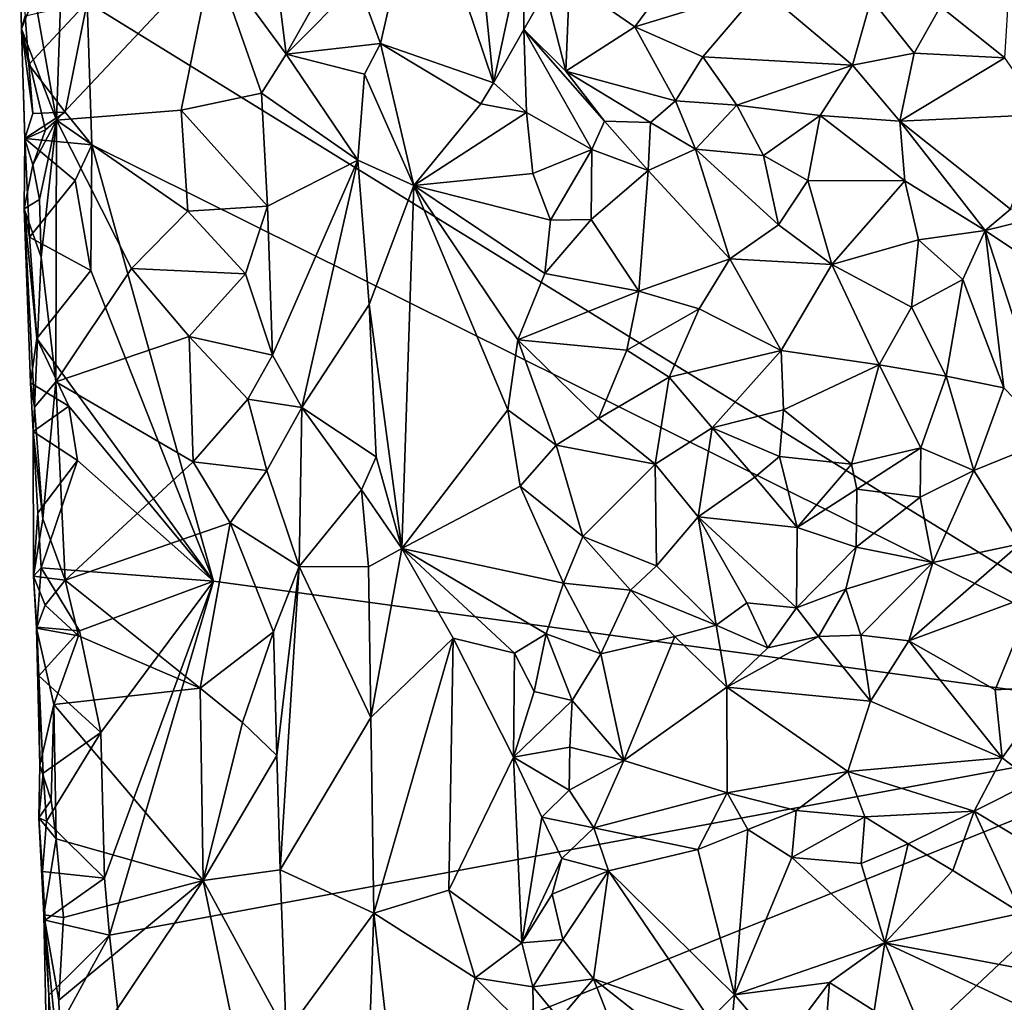
# Model space of a CAD drawing. Units: metres. Extents: x 26.2 to 27.6, y -12 to 12.7.
# Drawn here: x 26.7 to 27.3, y -9.3 to -8.8 of the extents above; entities that cross this region are included whole.
import ezdxf

# ---------------------------------------------------------------- set-up
doc = ezdxf.new("R2010")
doc.units = ezdxf.units.M

msp = doc.modelspace()

# ---------------------------------------------------------------- linework, layer by layer
at = {"layer": '1'}
for points in [[(26.78429, -8.81153, -1.56777), (27.19318, -8.40453, -1.59332), (27.40848, -9.19683, -1.60376)], [(27.40848, -9.19683, -1.60376), (27.19318, -8.40453, -1.59332), (27.44582, -8.68863, -1.60655)], [(26.75622, -8.80803, -1.51765), (26.76787, -8.87462, -1.51236), (26.77362, -8.70851, -1.51012)], [(26.77362, -8.70851, -1.51012), (26.76787, -8.87462, -1.51236), (26.85146, -8.78601, -1.48989)], [(26.92887, -8.80075, -1.39784), (26.94097, -8.83371, -1.38958), (26.96252, -8.7395, -1.37831)], [(26.94097, -8.83371, -1.38958), (27.00142, -8.85479, -1.34914), (26.96252, -8.7395, -1.37831)], [(26.98948, -8.73728, -1.35012), (26.96252, -8.7395, -1.37831), (27.00142, -8.85479, -1.34914)], [(26.98948, -8.73728, -1.35012), (27.00142, -8.85479, -1.34914), (27.01735, -8.78096, -1.31586)], [(26.85146, -8.78601, -1.48989), (26.89067, -8.83947, -1.45528), (26.8824, -8.77332, -1.4648)], [(26.8824, -8.77332, -1.4648), (26.89067, -8.83947, -1.45528), (26.92757, -8.77384, -1.39793)], [(26.92757, -8.77384, -1.39793), (26.89067, -8.83947, -1.45528), (26.92887, -8.80075, -1.39784)], [(27.00142, -8.85479, -1.34914), (27.01772, -8.82631, -1.33018), (27.01735, -8.78096, -1.31586)], [(27.01735, -8.78096, -1.31586), (27.01772, -8.82631, -1.33018), (27.02924, -8.806, -1.31466)], [(26.76787, -8.87462, -1.51236), (26.83444, -8.86931, -1.49591), (26.85146, -8.78601, -1.48989)], [(26.85146, -8.78601, -1.48989), (26.83444, -8.86931, -1.49591), (26.87737, -8.86026, -1.47144)], [(26.87737, -8.86026, -1.47144), (26.89067, -8.83947, -1.45528), (26.85146, -8.78601, -1.48989)], [(27.04212, -8.80054, -1.31242), (27.077, -8.82476, -1.33045), (27.10426, -8.78778, -1.31601)], [(27.077, -8.82476, -1.33045), (27.1444, -8.80405, -1.32958), (27.10426, -8.78778, -1.31601)], [(26.74823, -8.79333, -1.5396), (26.75124, -8.81895, -1.55981), (26.74926, -8.82587, -1.53064)], [(26.75622, -8.80803, -1.51765), (26.74823, -8.79333, -1.5396), (26.74926, -8.82587, -1.53064)], [(26.89067, -8.83947, -1.45528), (26.94097, -8.83371, -1.38958), (26.92887, -8.80075, -1.39784)], [(27.02924, -8.806, -1.31466), (27.04005, -8.84853, -1.3378), (27.04212, -8.80054, -1.31242)], [(27.04005, -8.84853, -1.3378), (27.077, -8.82476, -1.33045), (27.04212, -8.80054, -1.31242)], [(26.75622, -8.80803, -1.51765), (26.74926, -8.82587, -1.53064), (26.76787, -8.87462, -1.51236)], [(27.01772, -8.82631, -1.33018), (27.04005, -8.84853, -1.3378), (27.02924, -8.806, -1.31466)], [(27.077, -8.82476, -1.33045), (27.11333, -8.84088, -1.34286), (27.1444, -8.80405, -1.32958)], [(27.1444, -8.80405, -1.32958), (27.11333, -8.84088, -1.34286), (27.1933, -8.84525, -1.34448)], [(27.1444, -8.80405, -1.32958), (27.1933, -8.84525, -1.34448), (27.20333, -8.80989, -1.3287)], [(27.24028, -8.81389, -1.317), (27.27464, -8.84135, -1.32941), (27.27704, -8.80373, -1.31129)], [(26.75305, -8.84498, -1.56332), (26.75124, -8.81895, -1.55981), (26.78429, -8.81153, -1.56777)], [(26.77257, -8.87038, -1.56563), (26.75305, -8.84498, -1.56332), (26.78429, -8.81153, -1.56777)], [(26.77257, -8.87038, -1.56563), (26.78429, -8.81153, -1.56777), (26.78675, -8.88787, -1.56536)], [(26.78675, -8.88787, -1.56536), (26.78429, -8.81153, -1.56777), (27.40848, -9.19683, -1.60376)], [(27.1933, -8.84525, -1.34448), (27.22618, -8.83881, -1.33525), (27.20333, -8.80989, -1.3287)], [(27.22618, -8.83881, -1.33525), (27.24028, -8.81389, -1.317), (27.20333, -8.80989, -1.3287)], [(26.74926, -8.82587, -1.53064), (26.75124, -8.81895, -1.55981), (26.75305, -8.84498, -1.56332)], [(27.24028, -8.81389, -1.317), (27.22618, -8.83881, -1.33525), (27.27464, -8.84135, -1.32941)], [(26.74926, -8.82587, -1.53064), (26.75102, -8.88488, -1.53501), (26.76201, -8.87984, -1.51377)], [(26.75102, -8.88488, -1.53501), (26.74926, -8.82587, -1.53064), (26.75103, -8.88446, -1.55136)], [(26.75103, -8.88446, -1.55136), (26.74926, -8.82587, -1.53064), (26.7553, -8.87105, -1.56707)], [(26.74926, -8.82587, -1.53064), (26.75305, -8.84498, -1.56332), (26.7553, -8.87105, -1.56707)], [(26.76787, -8.87462, -1.51236), (26.74926, -8.82587, -1.53064), (26.76201, -8.87984, -1.51377)], [(27.00142, -8.85479, -1.34914), (27.01908, -8.87065, -1.34917), (27.01772, -8.82631, -1.33018)], [(27.01772, -8.82631, -1.33018), (27.01908, -8.87065, -1.34917), (27.05398, -8.89027, -1.34868)], [(27.01772, -8.82631, -1.33018), (27.05398, -8.89027, -1.34868), (27.06078, -8.87525, -1.34698)], [(27.04005, -8.84853, -1.3378), (27.01772, -8.82631, -1.33018), (27.06078, -8.87525, -1.34698)], [(27.077, -8.82476, -1.33045), (27.04005, -8.84853, -1.3378), (27.0987, -8.8644, -1.34513)], [(27.077, -8.82476, -1.33045), (27.0987, -8.8644, -1.34513), (27.11333, -8.84088, -1.34286)], [(26.89067, -8.83947, -1.45528), (26.93257, -8.85011, -1.39641), (26.94097, -8.83371, -1.38958)], [(26.93257, -8.85011, -1.39641), (26.95881, -8.90952, -1.38058), (26.94097, -8.83371, -1.38958)], [(26.94097, -8.83371, -1.38958), (26.95881, -8.90952, -1.38058), (26.99461, -8.86588, -1.35583)], [(26.94097, -8.83371, -1.38958), (26.99461, -8.86588, -1.35583), (27.00142, -8.85479, -1.34914)], [(26.89067, -8.83947, -1.45528), (26.87737, -8.86026, -1.47144), (26.92886, -8.89603, -1.40098)], [(26.89067, -8.83947, -1.45528), (26.92886, -8.89603, -1.40098), (26.93257, -8.85011, -1.39641)], [(27.1933, -8.84525, -1.34448), (27.21855, -8.87518, -1.34856), (27.22618, -8.83881, -1.33525)], [(27.22618, -8.83881, -1.33525), (27.21855, -8.87518, -1.34856), (27.27464, -8.84135, -1.32941)], [(26.7553, -8.87105, -1.56707), (26.75305, -8.84498, -1.56332), (26.77257, -8.87038, -1.56563)], [(27.11333, -8.84088, -1.34286), (27.0987, -8.8644, -1.34513), (27.13148, -8.86658, -1.34449)], [(27.11333, -8.84088, -1.34286), (27.13148, -8.86658, -1.34449), (27.1933, -8.84525, -1.34448)], [(27.1933, -8.84525, -1.34448), (27.13148, -8.86658, -1.34449), (27.1761, -8.87222, -1.34469)], [(27.1761, -8.87222, -1.34469), (27.21855, -8.87518, -1.34856), (27.1933, -8.84525, -1.34448)], [(27.27464, -8.84135, -1.32941), (27.21855, -8.87518, -1.34856), (27.29567, -8.87171, -1.34037)], [(26.93257, -8.85011, -1.39641), (26.92886, -8.89603, -1.40098), (26.95881, -8.90952, -1.38058)], [(27.04005, -8.84853, -1.3378), (27.06078, -8.87525, -1.34698), (27.08541, -8.87591, -1.34632)], [(27.04005, -8.84853, -1.3378), (27.08541, -8.87591, -1.34632), (27.0987, -8.8644, -1.34513)], [(27.00142, -8.85479, -1.34914), (26.99461, -8.86588, -1.35583), (27.01908, -8.87065, -1.34917)], [(26.83444, -8.86931, -1.49591), (26.88065, -8.92071, -1.47095), (26.87737, -8.86026, -1.47144)], [(26.87737, -8.86026, -1.47144), (26.88065, -8.92071, -1.47095), (26.92886, -8.89603, -1.40098)], [(26.99461, -8.86588, -1.35583), (26.95881, -8.90952, -1.38058), (27.01908, -8.87065, -1.34917)], [(27.0987, -8.8644, -1.34513), (27.08541, -8.87591, -1.34632), (27.10946, -8.89023, -1.33886)], [(27.0987, -8.8644, -1.34513), (27.10946, -8.89023, -1.33886), (27.13148, -8.86658, -1.34449)], [(26.75103, -8.88446, -1.55136), (26.77257, -8.87038, -1.56563), (26.78675, -8.88787, -1.56536)], [(26.77257, -8.87038, -1.56563), (26.75103, -8.88446, -1.55136), (26.7553, -8.87105, -1.56707)], [(26.83444, -8.86931, -1.49591), (26.76787, -8.87462, -1.51236), (26.83812, -8.92335, -1.49513)], [(26.83444, -8.86931, -1.49591), (26.83812, -8.92335, -1.49513), (26.88065, -8.92071, -1.47095)], [(27.01908, -8.87065, -1.34917), (26.95881, -8.90952, -1.38058), (27.02252, -8.90321, -1.35264)], [(27.05398, -8.89027, -1.34868), (27.01908, -8.87065, -1.34917), (27.02252, -8.90321, -1.35264)], [(27.13148, -8.86658, -1.34449), (27.10946, -8.89023, -1.33886), (27.1458, -8.89354, -1.33301)], [(27.13148, -8.86658, -1.34449), (27.1458, -8.89354, -1.33301), (27.1761, -8.87222, -1.34469)], [(26.75525, -8.89854, -1.52279), (26.75873, -8.91715, -1.51746), (26.76787, -8.87462, -1.51236)], [(26.76201, -8.87984, -1.51377), (26.75525, -8.89854, -1.52279), (26.76787, -8.87462, -1.51236)], [(26.75873, -8.91715, -1.51746), (26.75964, -8.94789, -1.51684), (26.76787, -8.87462, -1.51236)], [(26.75964, -8.94789, -1.51684), (26.76754, -9.01449, -1.51402), (26.76787, -8.87462, -1.51236)], [(26.76787, -8.87462, -1.51236), (26.76754, -9.01449, -1.51402), (26.80804, -8.95401, -1.50228)], [(26.76787, -8.87462, -1.51236), (26.80804, -8.95401, -1.50228), (26.83812, -8.92335, -1.49513)], [(27.06078, -8.87525, -1.34698), (27.05398, -8.89027, -1.34868), (27.08403, -8.90154, -1.33817)], [(27.06078, -8.87525, -1.34698), (27.08403, -8.90154, -1.33817), (27.08541, -8.87591, -1.34632)], [(27.08541, -8.87591, -1.34632), (27.08403, -8.90154, -1.33817), (27.10946, -8.89023, -1.33886)], [(27.1458, -8.89354, -1.33301), (27.1694, -8.90696, -1.32134), (27.1761, -8.87222, -1.34469)], [(27.1761, -8.87222, -1.34469), (27.1694, -8.90696, -1.32134), (27.22123, -8.90711, -1.3409)], [(27.1761, -8.87222, -1.34469), (27.22123, -8.90711, -1.3409), (27.21855, -8.87518, -1.34856)], [(27.21855, -8.87518, -1.34856), (27.2777, -8.92222, -1.35008), (27.29567, -8.87171, -1.34037)], [(27.21855, -8.87518, -1.34856), (27.22123, -8.90711, -1.3409), (27.26411, -8.93365, -1.34586)], [(27.21855, -8.87518, -1.34856), (27.26411, -8.93365, -1.34586), (27.2777, -8.92222, -1.35008)], [(26.75102, -8.88488, -1.53501), (26.75525, -8.89854, -1.52279), (26.76201, -8.87984, -1.51377)], [(26.75054, -8.92198, -1.53767), (26.75102, -8.88488, -1.53501), (26.75103, -8.88446, -1.55136)], [(26.75054, -8.92198, -1.53767), (26.75103, -8.88446, -1.55136), (26.75339, -8.93728, -1.55803)], [(26.75102, -8.88488, -1.53501), (26.75054, -8.92198, -1.53767), (26.75525, -8.89854, -1.52279)], [(26.7779, -8.90697, -1.56577), (26.75103, -8.88446, -1.55136), (26.78675, -8.88787, -1.56536)], [(26.75339, -8.93728, -1.55803), (26.75103, -8.88446, -1.55136), (26.7779, -8.90697, -1.56577)], [(26.78625, -8.95499, -1.56776), (26.7779, -8.90697, -1.56577), (26.78675, -8.88787, -1.56536)], [(26.78625, -8.95499, -1.56776), (26.78675, -8.88787, -1.56536), (26.85185, -9.12111, -1.56945)], [(26.85185, -9.12111, -1.56945), (26.78675, -8.88787, -1.56536), (27.40848, -9.19683, -1.60376)], [(27.02252, -8.90321, -1.35264), (27.03196, -8.92811, -1.34948), (27.05398, -8.89027, -1.34868)], [(27.03196, -8.92811, -1.34948), (27.05355, -8.92773, -1.33944), (27.05398, -8.89027, -1.34868)], [(27.05398, -8.89027, -1.34868), (27.05355, -8.92773, -1.33944), (27.08403, -8.90154, -1.33817)], [(27.08403, -8.90154, -1.33817), (27.12775, -8.94869, -1.28723), (27.10946, -8.89023, -1.33886)], [(27.10946, -8.89023, -1.33886), (27.12775, -8.94869, -1.28723), (27.15374, -8.93064, -1.29772)], [(27.1458, -8.89354, -1.33301), (27.10946, -8.89023, -1.33886), (27.15374, -8.93064, -1.29772)], [(26.88065, -8.92071, -1.47095), (26.88342, -9.00023, -1.46773), (26.92886, -8.89603, -1.40098)], [(26.88342, -9.00023, -1.46773), (26.89899, -9.02826, -1.45113), (26.92886, -8.89603, -1.40098)], [(26.92886, -8.89603, -1.40098), (26.89899, -9.02826, -1.45113), (26.93505, -8.97314, -1.38909)], [(26.95881, -8.90952, -1.38058), (26.92886, -8.89603, -1.40098), (26.93505, -8.97314, -1.38909)], [(27.1694, -8.90696, -1.32134), (27.1458, -8.89354, -1.33301), (27.15374, -8.93064, -1.29772)], [(26.75525, -8.89854, -1.52279), (26.75054, -8.92198, -1.53767), (26.75873, -8.91715, -1.51746)], [(27.05355, -8.92773, -1.33944), (27.07919, -8.96613, -1.30151), (27.08403, -8.90154, -1.33817)], [(27.08403, -8.90154, -1.33817), (27.07919, -8.96613, -1.30151), (27.12775, -8.94869, -1.28723)], [(26.75339, -8.93728, -1.55803), (26.7779, -8.90697, -1.56577), (26.78625, -8.95499, -1.56776)], [(27.02252, -8.90321, -1.35264), (26.95881, -8.90952, -1.38058), (27.03196, -8.92811, -1.34948)], [(27.1694, -8.90696, -1.32134), (27.15374, -8.93064, -1.29772), (27.18218, -8.95179, -1.29061)], [(27.1694, -8.90696, -1.32134), (27.18218, -8.95179, -1.29061), (27.22123, -8.90711, -1.3409)], [(27.18218, -8.95179, -1.29061), (27.22858, -8.93854, -1.32506), (27.22123, -8.90711, -1.3409)], [(27.22123, -8.90711, -1.3409), (27.22858, -8.93854, -1.32506), (27.26411, -8.93365, -1.34586)], [(26.93505, -8.97314, -1.38909), (26.95239, -9.1035, -1.38415), (26.95881, -8.90952, -1.38058)], [(26.95881, -8.90952, -1.38058), (26.95239, -9.1035, -1.38415), (27.00916, -9.02947, -1.35679)], [(26.95881, -8.90952, -1.38058), (27.00916, -9.02947, -1.35679), (27.01441, -8.99202, -1.35198)], [(26.95881, -8.90952, -1.38058), (27.01441, -8.99202, -1.35198), (27.02893, -8.95658, -1.34801)], [(26.95881, -8.90952, -1.38058), (27.02893, -8.95658, -1.34801), (27.03196, -8.92811, -1.34948)], [(26.75873, -8.91715, -1.51746), (26.75054, -8.92198, -1.53767), (26.75964, -8.94789, -1.51684)], [(26.75054, -8.92198, -1.53767), (26.7561, -9.02806, -1.52417), (26.75964, -8.94789, -1.51684)], [(26.7561, -9.02806, -1.52417), (26.75054, -8.92198, -1.53767), (26.75402, -9.01502, -1.5513)], [(26.75402, -9.01502, -1.5513), (26.75054, -8.92198, -1.53767), (26.75732, -8.99141, -1.56517)], [(26.75054, -8.92198, -1.53767), (26.75339, -8.93728, -1.55803), (26.75732, -8.99141, -1.56517)], [(26.83812, -8.92335, -1.49513), (26.80804, -8.95401, -1.50228), (26.86887, -8.95682, -1.47955)], [(26.83812, -8.92335, -1.49513), (26.86887, -8.95682, -1.47955), (26.88065, -8.92071, -1.47095)], [(26.86887, -8.95682, -1.47955), (26.88342, -9.00023, -1.46773), (26.88065, -8.92071, -1.47095)], [(27.2777, -8.92222, -1.35008), (27.26411, -8.93365, -1.34586), (27.30133, -8.92459, -1.35109)], [(27.03196, -8.92811, -1.34948), (27.02893, -8.95658, -1.34801), (27.05355, -8.92773, -1.33944)], [(27.05355, -8.92773, -1.33944), (27.02893, -8.95658, -1.34801), (27.07919, -8.96613, -1.30151)], [(27.30133, -8.92459, -1.35109), (27.26411, -8.93365, -1.34586), (27.3349, -8.98089, -1.36675)], [(27.15374, -8.93064, -1.29772), (27.12775, -8.94869, -1.28723), (27.18218, -8.95179, -1.29061)], [(27.22858, -8.93854, -1.32506), (27.25233, -8.95976, -1.336), (27.26411, -8.93365, -1.34586)], [(27.25233, -8.95976, -1.336), (27.27421, -9.01772, -1.3469), (27.26411, -8.93365, -1.34586)], [(27.27421, -9.01772, -1.3469), (27.30038, -9.04476, -1.35441), (27.26411, -8.93365, -1.34586)], [(27.26411, -8.93365, -1.34586), (27.30038, -9.04476, -1.35441), (27.3349, -8.98089, -1.36675)], [(26.75732, -8.99141, -1.56517), (26.75339, -8.93728, -1.55803), (26.78625, -8.95499, -1.56776)], [(27.18218, -8.95179, -1.29061), (27.22481, -8.97469, -1.30704), (27.22858, -8.93854, -1.32506)], [(27.22858, -8.93854, -1.32506), (27.22481, -8.97469, -1.30704), (27.25233, -8.95976, -1.336)], [(26.75964, -8.94789, -1.51684), (26.7561, -9.02806, -1.52417), (26.76754, -9.01449, -1.51402)], [(27.07919, -8.96613, -1.30151), (27.11142, -8.97544, -1.28252), (27.12775, -8.94869, -1.28723)], [(27.12775, -8.94869, -1.28723), (27.11142, -8.97544, -1.28252), (27.15518, -8.99777, -1.27292)], [(27.12775, -8.94869, -1.28723), (27.15518, -8.99777, -1.27292), (27.18218, -8.95179, -1.29061)], [(26.75732, -8.99141, -1.56517), (26.78625, -8.95499, -1.56776), (26.85185, -9.12111, -1.56945)], [(26.80804, -8.95401, -1.50228), (26.76754, -9.01449, -1.51402), (26.83883, -8.9903, -1.49395)], [(26.80804, -8.95401, -1.50228), (26.83883, -8.9903, -1.49395), (26.86887, -8.95682, -1.47955)], [(27.18218, -8.95179, -1.29061), (27.15518, -8.99777, -1.27292), (27.20757, -9.00542, -1.28824)], [(27.18218, -8.95179, -1.29061), (27.20757, -9.00542, -1.28824), (27.22481, -8.97469, -1.30704)], [(26.86887, -8.95682, -1.47955), (26.83883, -8.9903, -1.49395), (26.88342, -9.00023, -1.46773)], [(27.02893, -8.95658, -1.34801), (27.01441, -8.99202, -1.35198), (27.07919, -8.96613, -1.30151)], [(27.22481, -8.97469, -1.30704), (27.2434, -9.01141, -1.32434), (27.25233, -8.95976, -1.336)], [(27.25233, -8.95976, -1.336), (27.2434, -9.01141, -1.32434), (27.27421, -9.01772, -1.3469)], [(27.07919, -8.96613, -1.30151), (27.01441, -8.99202, -1.35198), (27.07263, -8.99767, -1.29766)], [(27.07919, -8.96613, -1.30151), (27.07263, -8.99767, -1.29766), (27.11142, -8.97544, -1.28252)], [(26.93505, -8.97314, -1.38909), (26.89899, -9.02826, -1.45113), (26.93881, -9.05468, -1.38875)], [(26.93505, -8.97314, -1.38909), (26.93881, -9.05468, -1.38875), (26.95239, -9.1035, -1.38415)], [(27.07263, -8.99767, -1.29766), (27.09538, -9.01199, -1.28456), (27.11142, -8.97544, -1.28252)], [(27.11142, -8.97544, -1.28252), (27.09538, -9.01199, -1.28456), (27.15518, -8.99777, -1.27292)], [(27.22481, -8.97469, -1.30704), (27.20757, -9.00542, -1.28824), (27.2434, -9.01141, -1.32434)], [(26.75402, -9.01502, -1.5513), (26.75732, -8.99141, -1.56517), (26.77448, -9.02754, -1.56647)], [(26.77448, -9.02754, -1.56647), (26.75732, -8.99141, -1.56517), (26.85185, -9.12111, -1.56945)], [(26.83883, -8.9903, -1.49395), (26.76754, -9.01449, -1.51402), (26.84094, -9.05734, -1.49479)], [(26.83883, -8.9903, -1.49395), (26.84094, -9.05734, -1.49479), (26.8701, -9.02379, -1.47912)], [(26.83883, -8.9903, -1.49395), (26.8701, -9.02379, -1.47912), (26.88342, -9.00023, -1.46773)], [(27.01441, -8.99202, -1.35198), (27.00916, -9.02947, -1.35679), (27.03497, -9.04827, -1.33841)], [(27.01441, -8.99202, -1.35198), (27.03497, -9.04827, -1.33841), (27.05752, -9.03419, -1.31322)], [(27.01441, -8.99202, -1.35198), (27.05752, -9.03419, -1.31322), (27.07263, -8.99767, -1.29766)], [(27.07263, -8.99767, -1.29766), (27.05752, -9.03419, -1.31322), (27.09538, -9.01199, -1.28456)], [(27.09538, -9.01199, -1.28456), (27.11827, -9.03902, -1.27965), (27.15518, -8.99777, -1.27292)], [(27.15518, -8.99777, -1.27292), (27.11827, -9.03902, -1.27965), (27.15644, -9.02946, -1.27552)], [(27.15518, -8.99777, -1.27292), (27.15644, -9.02946, -1.27552), (27.20757, -9.00542, -1.28824)], [(26.88342, -9.00023, -1.46773), (26.8701, -9.02379, -1.47912), (26.89899, -9.02826, -1.45113)], [(27.15644, -9.02946, -1.27552), (27.19272, -9.05856, -1.292), (27.20757, -9.00542, -1.28824)], [(27.20757, -9.00542, -1.28824), (27.19272, -9.05856, -1.292), (27.22978, -9.04986, -1.3194)], [(27.20757, -9.00542, -1.28824), (27.22978, -9.04986, -1.3194), (27.2434, -9.01141, -1.32434)], [(27.05752, -9.03419, -1.31322), (27.08787, -9.05854, -1.29777), (27.09538, -9.01199, -1.28456)], [(27.09538, -9.01199, -1.28456), (27.08787, -9.05854, -1.29777), (27.11827, -9.03902, -1.27965)], [(27.2434, -9.01141, -1.32434), (27.22978, -9.04986, -1.3194), (27.25818, -9.06194, -1.34257)], [(27.2434, -9.01141, -1.32434), (27.25818, -9.06194, -1.34257), (27.27421, -9.01772, -1.3469)], [(26.7561, -9.02806, -1.52417), (26.75402, -9.01502, -1.5513), (26.75539, -9.04105, -1.55467)], [(26.75539, -9.04105, -1.55467), (26.75402, -9.01502, -1.5513), (26.77448, -9.02754, -1.56647)], [(26.76754, -9.01449, -1.51402), (26.7561, -9.02806, -1.52417), (26.76057, -9.08773, -1.51934)], [(26.76057, -9.08773, -1.51934), (26.77246, -9.12045, -1.51253), (26.76754, -9.01449, -1.51402)], [(26.76754, -9.01449, -1.51402), (26.77246, -9.12045, -1.51253), (26.84094, -9.05734, -1.49479)], [(27.27421, -9.01772, -1.3469), (27.25818, -9.06194, -1.34257), (27.30038, -9.04476, -1.35441)], [(26.8701, -9.02379, -1.47912), (26.84094, -9.05734, -1.49479), (26.88035, -9.06187, -1.47257)], [(26.8701, -9.02379, -1.47912), (26.88035, -9.06187, -1.47257), (26.89899, -9.02826, -1.45113)], [(26.75539, -9.04105, -1.55467), (26.77448, -9.02754, -1.56647), (26.77917, -9.05647, -1.5666)], [(26.7561, -9.02806, -1.52417), (26.75539, -9.04105, -1.55467), (26.76057, -9.08773, -1.51934)], [(26.77917, -9.05647, -1.5666), (26.77448, -9.02754, -1.56647), (26.85185, -9.12111, -1.56945)], [(26.88035, -9.06187, -1.47257), (26.89756, -9.11324, -1.45188), (26.89899, -9.02826, -1.45113)], [(26.89899, -9.02826, -1.45113), (26.89756, -9.11324, -1.45188), (26.93081, -9.0722, -1.39685)], [(26.89899, -9.02826, -1.45113), (26.93081, -9.0722, -1.39685), (26.93881, -9.05468, -1.38875)], [(26.95239, -9.1035, -1.38415), (27.01568, -9.07025, -1.35737), (27.00916, -9.02947, -1.35679)], [(27.00916, -9.02947, -1.35679), (27.01568, -9.07025, -1.35737), (27.03497, -9.04827, -1.33841)], [(27.11827, -9.03902, -1.27965), (27.15436, -9.05437, -1.28149), (27.15644, -9.02946, -1.27552)], [(27.15644, -9.02946, -1.27552), (27.15436, -9.05437, -1.28149), (27.19272, -9.05856, -1.292)], [(27.03497, -9.04827, -1.33841), (27.08787, -9.05854, -1.29777), (27.05752, -9.03419, -1.31322)], [(27.08787, -9.05854, -1.29777), (27.11084, -9.08663, -1.30757), (27.11827, -9.03902, -1.27965)], [(27.11084, -9.08663, -1.30757), (27.14106, -9.06538, -1.28582), (27.11827, -9.03902, -1.27965)], [(27.11827, -9.03902, -1.27965), (27.14106, -9.06538, -1.28582), (27.15436, -9.05437, -1.28149)], [(26.75792, -9.08443, -1.56062), (26.75563, -9.11844, -1.53649), (26.75539, -9.04105, -1.55467)], [(26.75539, -9.04105, -1.55467), (26.75563, -9.11844, -1.53649), (26.76057, -9.08773, -1.51934)], [(26.75792, -9.08443, -1.56062), (26.75539, -9.04105, -1.55467), (26.77917, -9.05647, -1.5666)], [(27.25818, -9.06194, -1.34257), (27.28298, -9.10112, -1.34588), (27.30038, -9.04476, -1.35441)], [(27.01568, -9.07025, -1.35737), (27.04915, -9.09715, -1.34314), (27.03497, -9.04827, -1.33841)], [(27.03497, -9.04827, -1.33841), (27.04915, -9.09715, -1.34314), (27.08787, -9.05854, -1.29777)], [(27.19272, -9.05856, -1.292), (27.19568, -9.07184, -1.30196), (27.22978, -9.04986, -1.3194)], [(27.19568, -9.07184, -1.30196), (27.22945, -9.07617, -1.32948), (27.22978, -9.04986, -1.3194)], [(27.22945, -9.07617, -1.32948), (27.25818, -9.06194, -1.34257), (27.22978, -9.04986, -1.3194)], [(26.93881, -9.05468, -1.38875), (26.93081, -9.0722, -1.39685), (26.95239, -9.1035, -1.38415)], [(27.14106, -9.06538, -1.28582), (27.16368, -9.09237, -1.30639), (27.15436, -9.05437, -1.28149)], [(27.15436, -9.05437, -1.28149), (27.16368, -9.09237, -1.30639), (27.19272, -9.05856, -1.292)], [(26.75792, -9.08443, -1.56062), (26.77917, -9.05647, -1.5666), (26.75979, -9.11392, -1.56399)], [(26.75979, -9.11392, -1.56399), (26.77917, -9.05647, -1.5666), (26.85185, -9.12111, -1.56945)], [(26.77246, -9.12045, -1.51253), (26.86076, -9.0898, -1.48643), (26.84094, -9.05734, -1.49479)], [(26.84094, -9.05734, -1.49479), (26.86076, -9.0898, -1.48643), (26.88035, -9.06187, -1.47257)], [(27.04915, -9.09715, -1.34314), (27.08854, -9.11284, -1.33589), (27.08787, -9.05854, -1.29777)], [(27.08787, -9.05854, -1.29777), (27.08854, -9.11284, -1.33589), (27.11084, -9.08663, -1.30757)], [(27.16368, -9.09237, -1.30639), (27.19568, -9.07184, -1.30196), (27.19272, -9.05856, -1.292)], [(26.88035, -9.06187, -1.47257), (26.86076, -9.0898, -1.48643), (26.89756, -9.11324, -1.45188)], [(27.14106, -9.06538, -1.28582), (27.11084, -9.08663, -1.30757), (27.16368, -9.09237, -1.30639)], [(27.22945, -9.07617, -1.32948), (27.23614, -9.11112, -1.345), (27.25818, -9.06194, -1.34257)], [(27.25818, -9.06194, -1.34257), (27.23614, -9.11112, -1.345), (27.28298, -9.10112, -1.34588)], [(27.01568, -9.07025, -1.35737), (26.95239, -9.1035, -1.38415), (27.0388, -9.12212, -1.34703)], [(27.01568, -9.07025, -1.35737), (27.0388, -9.12212, -1.34703), (27.04915, -9.09715, -1.34314)], [(26.93081, -9.0722, -1.39685), (26.89756, -9.11324, -1.45188), (26.93462, -9.11341, -1.39414)], [(26.93081, -9.0722, -1.39685), (26.93462, -9.11341, -1.39414), (26.95239, -9.1035, -1.38415)], [(27.19568, -9.07184, -1.30196), (27.16368, -9.09237, -1.30639), (27.19533, -9.10294, -1.32563)], [(27.19568, -9.07184, -1.30196), (27.19533, -9.10294, -1.32563), (27.22945, -9.07617, -1.32948)], [(27.19533, -9.10294, -1.32563), (27.23614, -9.11112, -1.345), (27.22945, -9.07617, -1.32948)], [(26.75563, -9.11844, -1.53649), (26.75792, -9.08443, -1.56062), (26.75979, -9.11392, -1.56399)], [(27.08854, -9.11284, -1.33589), (27.1204, -9.14447, -1.34606), (27.11084, -9.08663, -1.30757)], [(27.11084, -9.08663, -1.30757), (27.1204, -9.14447, -1.34606), (27.1368, -9.13269, -1.33964)], [(27.11084, -9.08663, -1.30757), (27.1368, -9.13269, -1.33964), (27.16333, -9.1353, -1.34273)], [(27.11084, -9.08663, -1.30757), (27.16333, -9.1353, -1.34273), (27.16368, -9.09237, -1.30639)], [(26.76057, -9.08773, -1.51934), (26.75563, -9.11844, -1.53649), (26.77246, -9.12045, -1.51253)], [(26.77246, -9.12045, -1.51253), (26.84473, -9.1783, -1.49394), (26.86076, -9.0898, -1.48643)], [(26.86076, -9.0898, -1.48643), (26.84473, -9.1783, -1.49394), (26.8839, -9.14807, -1.46844)], [(26.86076, -9.0898, -1.48643), (26.8839, -9.14807, -1.46844), (26.89756, -9.11324, -1.45188)], [(27.16368, -9.09237, -1.30639), (27.16333, -9.1353, -1.34273), (27.19533, -9.10294, -1.32563)], [(27.04915, -9.09715, -1.34314), (27.0388, -9.12212, -1.34703), (27.0746, -9.12582, -1.34468)], [(27.04915, -9.09715, -1.34314), (27.0746, -9.12582, -1.34468), (27.08854, -9.11284, -1.33589)], [(27.16333, -9.1353, -1.34273), (27.18979, -9.12537, -1.33869), (27.19533, -9.10294, -1.32563)], [(27.19533, -9.10294, -1.32563), (27.18979, -9.12537, -1.33869), (27.23614, -9.11112, -1.345)], [(27.23614, -9.11112, -1.345), (27.22347, -9.15295, -1.34648), (27.28298, -9.10112, -1.34588)], [(27.22347, -9.15295, -1.34648), (27.29046, -9.12819, -1.33744), (27.28298, -9.10112, -1.34588)], [(26.93462, -9.11341, -1.39414), (26.93586, -9.1939, -1.39502), (26.95239, -9.1035, -1.38415)], [(26.95239, -9.1035, -1.38415), (26.93586, -9.1939, -1.39502), (26.97984, -9.15148, -1.36978)], [(26.95239, -9.1035, -1.38415), (26.97984, -9.15148, -1.36978), (27.01267, -9.15944, -1.34759)], [(26.95239, -9.1035, -1.38415), (27.01267, -9.15944, -1.34759), (27.02966, -9.14918, -1.34232)], [(26.95239, -9.1035, -1.38415), (27.02966, -9.14918, -1.34232), (27.0388, -9.12212, -1.34703)], [(26.8839, -9.14807, -1.46844), (26.88563, -9.21412, -1.46837), (26.89756, -9.11324, -1.45188)], [(26.89756, -9.11324, -1.45188), (26.88563, -9.21412, -1.46837), (26.8875, -9.27529, -1.46924)], [(26.89756, -9.11324, -1.45188), (26.8875, -9.27529, -1.46924), (26.93586, -9.1939, -1.39502)], [(26.93462, -9.11341, -1.39414), (26.89756, -9.11324, -1.45188), (26.93586, -9.1939, -1.39502)], [(27.08854, -9.11284, -1.33589), (27.0746, -9.12582, -1.34468), (27.1204, -9.14447, -1.34606)], [(27.18979, -9.12537, -1.33869), (27.19782, -9.14981, -1.34716), (27.23614, -9.11112, -1.345)], [(27.23614, -9.11112, -1.345), (27.19782, -9.14981, -1.34716), (27.22347, -9.15295, -1.34648)], [(26.75742, -9.14559, -1.55134), (26.75563, -9.11844, -1.53649), (26.75979, -9.11392, -1.56399)], [(26.75727, -9.14617, -1.53587), (26.75563, -9.11844, -1.53649), (26.75742, -9.14559, -1.55134)], [(26.75563, -9.11844, -1.53649), (26.75727, -9.14617, -1.53587), (26.76189, -9.13395, -1.52137)], [(26.75563, -9.11844, -1.53649), (26.76189, -9.13395, -1.52137), (26.77246, -9.12045, -1.51253)], [(26.75742, -9.14559, -1.55134), (26.75979, -9.11392, -1.56399), (26.78024, -9.14766, -1.56448)], [(26.78024, -9.14766, -1.56448), (26.75979, -9.11392, -1.56399), (26.85185, -9.12111, -1.56945)], [(26.77246, -9.12045, -1.51253), (26.76189, -9.13395, -1.52137), (26.77958, -9.15028, -1.50966)], [(26.77246, -9.12045, -1.51253), (26.77958, -9.15028, -1.50966), (26.84473, -9.1783, -1.49394)], [(26.79163, -9.20183, -1.56663), (26.78024, -9.14766, -1.56448), (26.85185, -9.12111, -1.56945)], [(26.79361, -9.2797, -1.56512), (26.79163, -9.20183, -1.56663), (26.85185, -9.12111, -1.56945)], [(26.79622, -9.31013, -1.56532), (26.79361, -9.2797, -1.56512), (26.85185, -9.12111, -1.56945)], [(26.79622, -9.31013, -1.56532), (26.85185, -9.12111, -1.56945), (27.40848, -9.19683, -1.60376)], [(27.0388, -9.12212, -1.34703), (27.02966, -9.14918, -1.34232), (27.05881, -9.15981, -1.33871)], [(27.0388, -9.12212, -1.34703), (27.05881, -9.15981, -1.33871), (27.0746, -9.12582, -1.34468)], [(27.0746, -9.12582, -1.34468), (27.05881, -9.15981, -1.33871), (27.09827, -9.15061, -1.34752)], [(27.0746, -9.12582, -1.34468), (27.09827, -9.15061, -1.34752), (27.1204, -9.14447, -1.34606)], [(27.16333, -9.1353, -1.34273), (27.17511, -9.15052, -1.34588), (27.18979, -9.12537, -1.33869)], [(27.18979, -9.12537, -1.33869), (27.17511, -9.15052, -1.34588), (27.19782, -9.14981, -1.34716)], [(27.22347, -9.15295, -1.34648), (27.26952, -9.17908, -1.31872), (27.29046, -9.12819, -1.33744)], [(27.29046, -9.12819, -1.33744), (27.26952, -9.17908, -1.31872), (27.30091, -9.1774, -1.31932)], [(26.76189, -9.13395, -1.52137), (26.75727, -9.14617, -1.53587), (26.77958, -9.15028, -1.50966)], [(27.1368, -9.13269, -1.33964), (27.1204, -9.14447, -1.34606), (27.14799, -9.15667, -1.34726)], [(27.1368, -9.13269, -1.33964), (27.14799, -9.15667, -1.34726), (27.16333, -9.1353, -1.34273)], [(27.16333, -9.1353, -1.34273), (27.14799, -9.15667, -1.34726), (27.17511, -9.15052, -1.34588)], [(27.09827, -9.15061, -1.34752), (27.12615, -9.17774, -1.34126), (27.1204, -9.14447, -1.34606)], [(27.1204, -9.14447, -1.34606), (27.12615, -9.17774, -1.34126), (27.14799, -9.15667, -1.34726)], [(26.75727, -9.14617, -1.53587), (26.75742, -9.14559, -1.55134), (26.75905, -9.21957, -1.53083)], [(26.75727, -9.14617, -1.53587), (26.75905, -9.21957, -1.53083), (26.76644, -9.18695, -1.51552)], [(26.75727, -9.14617, -1.53587), (26.76644, -9.18695, -1.51552), (26.77958, -9.15028, -1.50966)], [(26.75905, -9.21957, -1.53083), (26.75742, -9.14559, -1.55134), (26.75851, -9.17163, -1.55478)], [(26.75851, -9.17163, -1.55478), (26.75742, -9.14559, -1.55134), (26.78024, -9.14766, -1.56448)], [(26.78024, -9.14766, -1.56448), (26.79163, -9.20183, -1.56663), (26.75851, -9.17163, -1.55478)], [(26.77958, -9.15028, -1.50966), (26.76644, -9.18695, -1.51552), (26.84473, -9.1783, -1.49394)], [(26.84473, -9.1783, -1.49394), (26.86729, -9.19651, -1.48295), (26.8839, -9.14807, -1.46844)], [(26.8839, -9.14807, -1.46844), (26.86729, -9.19651, -1.48295), (26.88563, -9.21412, -1.46837)], [(27.01267, -9.15944, -1.34759), (27.02316, -9.17996, -1.33454), (27.02966, -9.14918, -1.34232)], [(27.02966, -9.14918, -1.34232), (27.02316, -9.17996, -1.33454), (27.04353, -9.18477, -1.32797)], [(27.02966, -9.14918, -1.34232), (27.04353, -9.18477, -1.32797), (27.05881, -9.15981, -1.33871)], [(27.17511, -9.15052, -1.34588), (27.20299, -9.1851, -1.33356), (27.19782, -9.14981, -1.34716)], [(27.19782, -9.14981, -1.34716), (27.20299, -9.1851, -1.33356), (27.22347, -9.15295, -1.34648)], [(26.93586, -9.1939, -1.39502), (26.9375, -9.29838, -1.39866), (26.97984, -9.15148, -1.36978)], [(26.97984, -9.15148, -1.36978), (26.9375, -9.29838, -1.39866), (26.97765, -9.28622, -1.37403)], [(26.97984, -9.15148, -1.36978), (26.97765, -9.28622, -1.37403), (27.01212, -9.21503, -1.33682)], [(26.97984, -9.15148, -1.36978), (27.01212, -9.21503, -1.33682), (27.01267, -9.15944, -1.34759)], [(27.05881, -9.15981, -1.33871), (27.07104, -9.21683, -1.3125), (27.09827, -9.15061, -1.34752)], [(27.09827, -9.15061, -1.34752), (27.07104, -9.21683, -1.3125), (27.12615, -9.17774, -1.34126)], [(27.14799, -9.15667, -1.34726), (27.12615, -9.17774, -1.34126), (27.17511, -9.15052, -1.34588)], [(27.17511, -9.15052, -1.34588), (27.12615, -9.17774, -1.34126), (27.20299, -9.1851, -1.33356)], [(27.20299, -9.1851, -1.33356), (27.2732, -9.21546, -1.29749), (27.22347, -9.15295, -1.34648)], [(27.22347, -9.15295, -1.34648), (27.2732, -9.21546, -1.29749), (27.26952, -9.17908, -1.31872)], [(27.01267, -9.15944, -1.34759), (27.01212, -9.21503, -1.33682), (27.02316, -9.17996, -1.33454)], [(27.05881, -9.15981, -1.33871), (27.04353, -9.18477, -1.32797), (27.07104, -9.21683, -1.3125)], [(26.75905, -9.21957, -1.53083), (26.75851, -9.17163, -1.55478), (26.76079, -9.22369, -1.56166)], [(26.76079, -9.22369, -1.56166), (26.75851, -9.17163, -1.55478), (26.79163, -9.20183, -1.56663)], [(26.84473, -9.1783, -1.49394), (26.76644, -9.18695, -1.51552), (26.84623, -9.28103, -1.49345)], [(26.84473, -9.1783, -1.49394), (26.84623, -9.28103, -1.49345), (26.86729, -9.19651, -1.48295)], [(27.02316, -9.17996, -1.33454), (27.01212, -9.21503, -1.33682), (27.04353, -9.18477, -1.32797)], [(27.12615, -9.17774, -1.34126), (27.07104, -9.21683, -1.3125), (27.12636, -9.23424, -1.31046)], [(27.12615, -9.17774, -1.34126), (27.12636, -9.23424, -1.31046), (27.19082, -9.22276, -1.31391)], [(27.12615, -9.17774, -1.34126), (27.19082, -9.22276, -1.31391), (27.20299, -9.1851, -1.33356)], [(27.26952, -9.17908, -1.31872), (27.2732, -9.21546, -1.29749), (27.30091, -9.1774, -1.31932)], [(27.2732, -9.21546, -1.29749), (27.2898, -9.22818, -1.29987), (27.30091, -9.1774, -1.31932)], [(26.75905, -9.21957, -1.53083), (26.76506, -9.23806, -1.51862), (26.76644, -9.18695, -1.51552)], [(26.76506, -9.23806, -1.51862), (26.76768, -9.25867, -1.51677), (26.76644, -9.18695, -1.51552)], [(26.76768, -9.25867, -1.51677), (26.84623, -9.28103, -1.49345), (26.76644, -9.18695, -1.51552)], [(27.01212, -9.21503, -1.33682), (27.04232, -9.20966, -1.31658), (27.04353, -9.18477, -1.32797)], [(27.04353, -9.18477, -1.32797), (27.04232, -9.20966, -1.31658), (27.07104, -9.21683, -1.3125)], [(27.20299, -9.1851, -1.33356), (27.19082, -9.22276, -1.31391), (27.2732, -9.21546, -1.29749)], [(26.81035, -9.43736, -1.56185), (26.79622, -9.31013, -1.56532), (27.40848, -9.19683, -1.60376)], [(26.89952, -9.67653, -1.56761), (26.81035, -9.43736, -1.56185), (27.40848, -9.19683, -1.60376)], [(26.86729, -9.19651, -1.48295), (26.84623, -9.28103, -1.49345), (26.88563, -9.21412, -1.46837)], [(26.8875, -9.27529, -1.46924), (26.9375, -9.29838, -1.39866), (26.93586, -9.1939, -1.39502)], [(26.89952, -9.67653, -1.56761), (27.40848, -9.19683, -1.60376), (27.07572, -10.43404, -1.57513)], [(27.07572, -10.43404, -1.57513), (27.40848, -9.19683, -1.60376), (27.516, -9.47042, -1.60683)], [(26.76253, -9.24925, -1.56355), (26.76079, -9.22369, -1.56166), (26.79163, -9.20183, -1.56663)], [(26.76253, -9.24925, -1.56355), (26.79163, -9.20183, -1.56663), (26.79361, -9.2797, -1.56512)], [(27.01212, -9.21503, -1.33682), (27.0419, -9.23274, -1.30976), (27.04232, -9.20966, -1.31658)], [(27.04232, -9.20966, -1.31658), (27.0419, -9.23274, -1.30976), (27.07104, -9.21683, -1.3125)], [(26.84623, -9.28103, -1.49345), (26.8875, -9.27529, -1.46924), (26.88563, -9.21412, -1.46837)], [(26.97765, -9.28622, -1.37403), (27.01655, -9.31432, -1.33585), (27.01212, -9.21503, -1.33682)], [(27.01212, -9.21503, -1.33682), (27.01655, -9.31432, -1.33585), (27.02729, -9.24722, -1.31572)], [(27.01212, -9.21503, -1.33682), (27.02729, -9.24722, -1.31572), (27.0419, -9.23274, -1.30976)], [(27.0419, -9.23274, -1.30976), (27.05512, -9.2529, -1.30093), (27.07104, -9.21683, -1.3125)], [(27.07104, -9.21683, -1.3125), (27.05512, -9.2529, -1.30093), (27.12636, -9.23424, -1.31046)], [(27.19082, -9.22276, -1.31391), (27.2583, -9.24403, -1.29383), (27.2732, -9.21546, -1.29749)], [(27.2732, -9.21546, -1.29749), (27.2583, -9.24403, -1.29383), (27.2898, -9.22818, -1.29987)], [(26.7584, -9.24749, -1.53609), (26.75905, -9.21957, -1.53083), (26.76079, -9.22369, -1.56166)], [(26.75905, -9.21957, -1.53083), (26.7584, -9.24749, -1.53609), (26.76506, -9.23806, -1.51862)], [(26.7584, -9.24749, -1.53609), (26.76079, -9.22369, -1.56166), (26.76253, -9.24925, -1.56355)], [(27.12636, -9.23424, -1.31046), (27.16311, -9.24365, -1.30926), (27.19082, -9.22276, -1.31391)], [(27.19082, -9.22276, -1.31391), (27.16311, -9.24365, -1.30926), (27.19992, -9.24699, -1.30466)], [(27.19082, -9.22276, -1.31391), (27.19992, -9.24699, -1.30466), (27.2583, -9.24403, -1.29383)], [(27.2583, -9.24403, -1.29383), (27.28969, -9.26275, -1.30035), (27.2898, -9.22818, -1.29987)], [(27.0419, -9.23274, -1.30976), (27.02729, -9.24722, -1.31572), (27.05512, -9.2529, -1.30093)], [(27.05512, -9.2529, -1.30093), (27.11056, -9.26442, -1.30335), (27.12636, -9.23424, -1.31046)], [(27.12636, -9.23424, -1.31046), (27.11056, -9.26442, -1.30335), (27.13744, -9.25371, -1.30617)], [(27.12636, -9.23424, -1.31046), (27.13744, -9.25371, -1.30617), (27.16311, -9.24365, -1.30926)], [(26.76506, -9.23806, -1.51862), (26.7584, -9.24749, -1.53609), (26.76768, -9.25867, -1.51677)], [(27.13744, -9.25371, -1.30617), (27.1609, -9.26869, -1.3091), (27.16311, -9.24365, -1.30926)], [(27.16311, -9.24365, -1.30926), (27.1609, -9.26869, -1.3091), (27.19992, -9.24699, -1.30466)], [(27.19992, -9.24699, -1.30466), (27.22297, -9.26144, -1.29964), (27.2583, -9.24403, -1.29383)], [(27.2583, -9.24403, -1.29383), (27.22297, -9.26144, -1.29964), (27.24698, -9.27568, -1.2986)], [(27.2583, -9.24403, -1.29383), (27.24698, -9.27568, -1.2986), (27.2834, -9.29852, -1.30426)], [(27.2583, -9.24403, -1.29383), (27.2834, -9.29852, -1.30426), (27.28969, -9.26275, -1.30035)], [(26.7584, -9.24749, -1.53609), (26.76043, -9.27623, -1.55169), (26.76114, -9.29937, -1.53387)], [(26.76043, -9.27623, -1.55169), (26.7584, -9.24749, -1.53609), (26.76253, -9.24925, -1.56355)], [(26.7584, -9.24749, -1.53609), (26.76114, -9.29937, -1.53387), (26.76768, -9.25867, -1.51677)], [(26.76043, -9.27623, -1.55169), (26.76253, -9.24925, -1.56355), (26.79361, -9.2797, -1.56512)], [(27.02729, -9.24722, -1.31572), (27.01655, -9.31432, -1.33585), (27.03798, -9.2692, -1.30785)], [(27.02729, -9.24722, -1.31572), (27.03798, -9.2692, -1.30785), (27.05512, -9.2529, -1.30093)], [(27.1609, -9.26869, -1.3091), (27.19801, -9.27192, -1.30789), (27.19992, -9.24699, -1.30466)], [(27.19992, -9.24699, -1.30466), (27.19801, -9.27192, -1.30789), (27.22297, -9.26144, -1.29964)], [(27.05512, -9.2529, -1.30093), (27.03798, -9.2692, -1.30785), (27.06282, -9.27583, -1.30337)], [(27.05512, -9.2529, -1.30093), (27.06282, -9.27583, -1.30337), (27.11056, -9.26442, -1.30335)], [(27.11056, -9.26442, -1.30335), (27.1303, -9.34209, -1.34624), (27.13744, -9.25371, -1.30617)], [(27.13744, -9.25371, -1.30617), (27.1303, -9.34209, -1.34624), (27.1609, -9.26869, -1.3091)], [(26.76768, -9.25867, -1.51677), (26.76114, -9.29937, -1.53387), (26.7717, -9.30069, -1.51383)], [(26.76768, -9.25867, -1.51677), (26.7717, -9.30069, -1.51383), (26.84623, -9.28103, -1.49345)], [(27.11056, -9.26442, -1.30335), (27.06282, -9.27583, -1.30337), (27.1303, -9.34209, -1.34624)], [(27.19801, -9.27192, -1.30789), (27.21056, -9.31436, -1.32842), (27.22297, -9.26144, -1.29964)], [(27.22297, -9.26144, -1.29964), (27.21056, -9.31436, -1.32842), (27.24698, -9.27568, -1.2986)], [(27.01655, -9.31432, -1.33585), (27.03285, -9.28833, -1.31339), (27.03798, -9.2692, -1.30785)], [(27.03798, -9.2692, -1.30785), (27.03285, -9.28833, -1.31339), (27.06282, -9.27583, -1.30337)], [(27.1609, -9.26869, -1.3091), (27.1303, -9.34209, -1.34624), (27.21056, -9.31436, -1.32842)], [(27.1609, -9.26869, -1.3091), (27.21056, -9.31436, -1.32842), (27.19801, -9.27192, -1.30789)], [(26.76114, -9.29937, -1.53387), (26.76043, -9.27623, -1.55169), (26.76188, -9.30227, -1.55521)], [(26.76188, -9.30227, -1.55521), (26.76043, -9.27623, -1.55169), (26.79361, -9.2797, -1.56512)], [(26.84623, -9.28103, -1.49345), (26.89068, -9.36254, -1.4682), (26.8875, -9.27529, -1.46924)], [(26.8875, -9.27529, -1.46924), (26.89068, -9.36254, -1.4682), (26.9375, -9.29838, -1.39866)], [(27.03285, -9.28833, -1.31339), (27.0385, -9.31257, -1.31922), (27.06282, -9.27583, -1.30337)], [(27.0385, -9.31257, -1.31922), (27.05488, -9.33349, -1.32912), (27.06282, -9.27583, -1.30337)], [(27.06282, -9.27583, -1.30337), (27.05488, -9.33349, -1.32912), (27.11702, -9.35521, -1.34883)], [(27.06282, -9.27583, -1.30337), (27.11702, -9.35521, -1.34883), (27.1303, -9.34209, -1.34624)], [(27.24698, -9.27568, -1.2986), (27.21056, -9.31436, -1.32842), (27.2834, -9.29852, -1.30426)], [(26.76188, -9.30227, -1.55521), (26.79361, -9.2797, -1.56512), (26.79622, -9.31013, -1.56532)], [(26.7717, -9.30069, -1.51383), (26.76907, -9.3449, -1.51683), (26.84623, -9.28103, -1.49345)], [(26.76907, -9.3449, -1.51683), (26.7707, -9.39383, -1.51523), (26.84623, -9.28103, -1.49345)], [(26.84623, -9.28103, -1.49345), (26.7707, -9.39383, -1.51523), (26.86453, -9.36918, -1.48704)], [(26.84623, -9.28103, -1.49345), (26.86453, -9.36918, -1.48704), (26.89068, -9.36254, -1.4682)], [(26.9375, -9.29838, -1.39866), (26.9916, -9.33309, -1.36287), (26.97765, -9.28622, -1.37403)], [(26.97765, -9.28622, -1.37403), (26.9916, -9.33309, -1.36287), (27.01655, -9.31432, -1.33585)], [(27.03285, -9.28833, -1.31339), (27.01655, -9.31432, -1.33585), (27.0385, -9.31257, -1.31922)], [(26.76373, -9.34223, -1.5605), (26.76114, -9.29937, -1.53387), (26.76188, -9.30227, -1.55521)], [(26.76114, -9.29937, -1.53387), (26.76907, -9.3449, -1.51683), (26.7717, -9.30069, -1.51383)], [(26.76417, -9.44651, -1.55595), (26.76114, -9.29937, -1.53387), (26.76373, -9.34223, -1.5605)], [(26.76114, -9.29937, -1.53387), (26.7707, -9.39383, -1.51523), (26.76907, -9.3449, -1.51683)], [(26.76114, -9.29937, -1.53387), (26.76417, -9.44651, -1.55595), (26.7707, -9.39383, -1.51523)], [(26.76373, -9.34223, -1.5605), (26.76188, -9.30227, -1.55521), (26.79622, -9.31013, -1.56532)], [(26.9375, -9.29838, -1.39866), (26.89068, -9.36254, -1.4682), (26.93558, -9.35438, -1.40077)], [(26.93558, -9.35438, -1.40077), (26.95751, -9.47458, -1.38535), (26.9375, -9.29838, -1.39866)], [(26.9375, -9.29838, -1.39866), (26.95751, -9.47458, -1.38535), (26.9916, -9.33309, -1.36287)], [(27.2834, -9.29852, -1.30426), (27.21056, -9.31436, -1.32842), (27.29189, -9.32959, -1.32091)], [(26.76373, -9.34223, -1.5605), (26.79622, -9.31013, -1.56532), (26.76551, -9.36628, -1.56384)], [(26.76551, -9.36628, -1.56384), (26.79622, -9.31013, -1.56532), (26.81035, -9.43736, -1.56185)], [(27.01655, -9.31432, -1.33585), (27.02241, -9.33788, -1.33739), (27.0385, -9.31257, -1.31922)], [(27.0385, -9.31257, -1.31922), (27.02241, -9.33788, -1.33739), (27.05488, -9.33349, -1.32912)], [(27.01655, -9.31432, -1.33585), (26.9916, -9.33309, -1.36287), (27.02241, -9.33788, -1.33739)], [(27.1303, -9.34209, -1.34624), (27.18099, -9.33547, -1.34037), (27.21056, -9.31436, -1.32842)], [(27.18099, -9.33547, -1.34037), (27.20489, -9.35057, -1.34534), (27.21056, -9.31436, -1.32842)], [(27.21056, -9.31436, -1.32842), (27.20489, -9.35057, -1.34534), (27.23377, -9.36963, -1.34836)], [(27.21056, -9.31436, -1.32842), (27.23377, -9.36963, -1.34836), (27.29762, -9.35487, -1.33284)], [(27.29189, -9.32959, -1.32091), (27.21056, -9.31436, -1.32842), (27.29762, -9.35487, -1.33284)], [(26.9916, -9.33309, -1.36287), (26.95751, -9.47458, -1.38535), (27.02303, -9.36427, -1.3467)], [(26.9916, -9.33309, -1.36287), (27.02303, -9.36427, -1.3467), (27.02241, -9.33788, -1.33739)], [(27.02241, -9.33788, -1.33739), (27.03677, -9.35507, -1.33927), (27.05488, -9.33349, -1.32912)], [(27.05488, -9.33349, -1.32912), (27.03677, -9.35507, -1.33927), (27.06594, -9.36173, -1.34223)], [(27.05488, -9.33349, -1.32912), (27.06594, -9.36173, -1.34223), (27.10027, -9.3694, -1.34883)], [(27.05488, -9.33349, -1.32912), (27.10027, -9.3694, -1.34883), (27.11702, -9.35521, -1.34883)], [(27.02241, -9.33788, -1.33739), (27.02303, -9.36427, -1.3467), (27.03677, -9.35507, -1.33927)], [(27.1303, -9.34209, -1.34624), (27.15462, -9.37055, -1.34164), (27.18099, -9.33547, -1.34037)], [(27.15462, -9.37055, -1.34164), (27.17911, -9.36041, -1.34695), (27.18099, -9.33547, -1.34037)], [(27.18099, -9.33547, -1.34037), (27.17911, -9.36041, -1.34695), (27.20489, -9.35057, -1.34534)], [(26.76417, -9.44651, -1.55595), (26.76373, -9.34223, -1.5605), (26.76551, -9.36628, -1.56384)], [(27.11702, -9.35521, -1.34883), (27.12785, -9.36781, -1.34792), (27.1303, -9.34209, -1.34624)], [(27.1303, -9.34209, -1.34624), (27.12785, -9.36781, -1.34792), (27.15462, -9.37055, -1.34164)]]:
    msp.add_3dface(points, dxfattribs=at)

doc.saveas('drawing.dxf')
